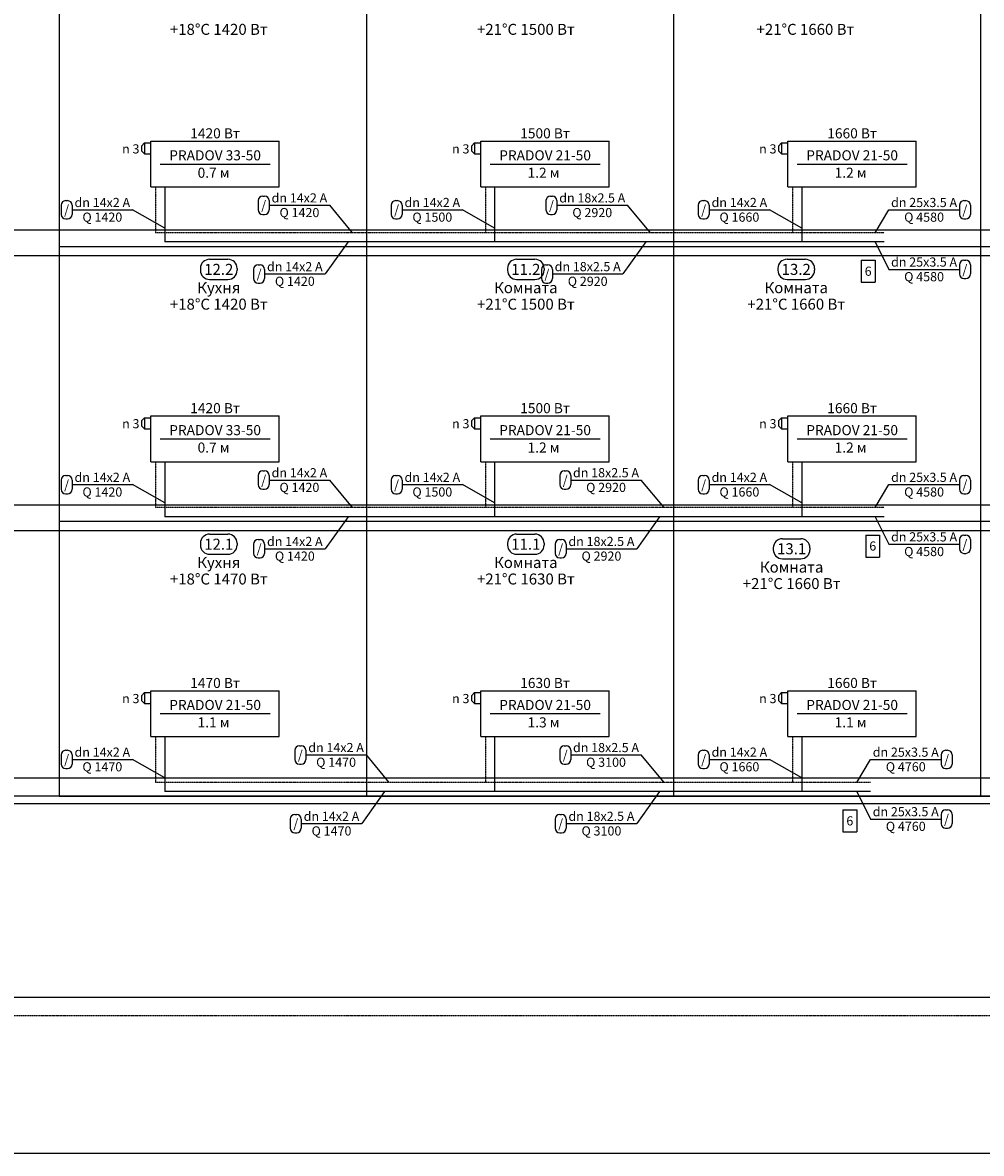
# Model space of a CAD drawing. Units: millimetres. Extents: x -7857224 to 192137, y -804656 to 3541281.
# Drawn here: x -4311901 to -4299350, y 1848193 to 1863005 of the extents above; entities that cross this region are included whole.
import ezdxf
from ezdxf.enums import TextEntityAlignment as Align

# ---------------------------------------------------------------- set-up
doc = ezdxf.new("R2010")
doc.units = ezdxf.units.MM
doc.linetypes.add('DASHED', pattern=[0.75, 0.5, -0.25])
for name, color, linetype in [('ARMATURA', 7, 'Continuous'), ('ETIKETKI_ARMATURY', 7, 'Continuous'), ('ETIKETKI_POMECENII', 7, 'Continuous'), ('ETIKETKI_TRUBOPROWODOW', 7, 'Continuous'), ('OTOPITELBNYE_PRIBORY', 7, 'Continuous'), ('PEREKRYTIJ', 7, 'Continuous'), ('POMECENIJ', 8, 'Continuous'), ('TRUBOPROWODY_OBRATNYE', 5, 'DASHED'), ('TRUBOPROWODY_PODAJCIE', 1, 'Continuous')]:
    doc.layers.add(name, color=color, linetype=linetype)
doc.styles.add('0', font='TXT', dxfattribs={"height": 10})

# ---------------------------------------------------------------- blocks, each defined once
blk = doc.blocks.new('ZAWTERMOSTVKL')
at = {"layer": 'ARMATURA', "linetype": 'Continuous'}
for p, q in [((-10, 3), (-7, 6)), ((-10, -3), (-10, 3)), ((-7, 6), (0, 6)), ((-7, 6), (-7, -6)), ((-7, -6), (-10, -3)), ((-7, -6), (0, -6))]:
    blk.add_line(p, q, dxfattribs=at)

msp = doc.modelspace()

# ---------------------------------------------------------------- linework, layer by layer
for p, q in [((-4300921.5, 1859892.5), (-4300741.5, 1859892.5)), ((-4300921.5, 1859892.5), (-4300921.5, 1859604.5)), ((-4300741.5, 1859892.5), (-4300741.5, 1859604.5)), ((-4300921.5, 1859604.5), (-4300741.5, 1859604.5)), ((-4300861.5, 1856292.5), (-4300681.5, 1856292.5)), ((-4300861.5, 1856292.5), (-4300861.5, 1856004.5)), ((-4300681.5, 1856292.5), (-4300681.5, 1856004.5)), ((-4300861.5, 1856004.5), (-4300681.5, 1856004.5)), ((-4301161.5, 1852692.5), (-4300981.5, 1852692.5)), ((-4301161.5, 1852692.5), (-4301161.5, 1852404.5)), ((-4300981.5, 1852692.5), (-4300981.5, 1852404.5)), ((-4301161.5, 1852404.5), (-4300981.5, 1852404.5))]:
    msp.add_line(p, q)
at = {"layer": 'ETIKETKI_POMECENII'}
for p, q in [((-4309453.5, 1859904.5), (-4309213.5, 1859904.5)), ((-4305433.5, 1859904.5), (-4305193.5, 1859904.5)), ((-4301893.5, 1859904.5), (-4301653.5, 1859904.5)), ((-4309573.5, 1859784.5), (-4309573.5, 1859760.5)), ((-4309093.5, 1859784.5), (-4309093.5, 1859760.5)), ((-4305553.5, 1859784.5), (-4305553.5, 1859760.5)), ((-4305073.5, 1859784.5), (-4305073.5, 1859760.5)), ((-4302013.5, 1859784.5), (-4302013.5, 1859760.5)), ((-4301533.5, 1859784.5), (-4301533.5, 1859760.5)), ((-4309453.5, 1859640.5), (-4309213.5, 1859640.5)), ((-4305433.5, 1859640.5), (-4305193.5, 1859640.5)), ((-4301893.5, 1859640.5), (-4301653.5, 1859640.5)), ((-4309453.5, 1856304.5), (-4309213.5, 1856304.5)), ((-4305433.5, 1856304.5), (-4305193.5, 1856304.5)), ((-4309573.5, 1856184.5), (-4309573.5, 1856160.5)), ((-4309093.5, 1856184.5), (-4309093.5, 1856160.5)), ((-4305553.5, 1856184.5), (-4305553.5, 1856160.5)), ((-4305073.5, 1856184.5), (-4305073.5, 1856160.5)), ((-4302073.5, 1856124.5), (-4302073.5, 1856100.5)), ((-4301953.5, 1856244.5), (-4301713.5, 1856244.5)), ((-4301593.5, 1856124.5), (-4301593.5, 1856100.5)), ((-4309453.5, 1856040.5), (-4309213.5, 1856040.5)), ((-4305433.5, 1856040.5), (-4305193.5, 1856040.5)), ((-4301953.5, 1855980.5), (-4301713.5, 1855980.5))]:
    msp.add_line(p, q, dxfattribs=at)
for centre, start, end in [((-4309453.5, 1859784.5), 90, 180), ((-4309213.5, 1859784.5), 0, 90), ((-4305433.5, 1859784.5), 90, 180), ((-4305193.5, 1859784.5), 0, 90), ((-4301893.5, 1859784.5), 90, 180), ((-4301653.5, 1859784.5), 0, 90), ((-4309453.5, 1859760.5), 180, 270), ((-4309213.5, 1859760.5), 270, 0), ((-4305433.5, 1859760.5), 180, 270), ((-4305193.5, 1859760.5), 270, 0), ((-4301893.5, 1859760.5), 180, 270), ((-4301653.5, 1859760.5), 270, 0), ((-4309453.5, 1856184.5), 90, 180), ((-4309213.5, 1856184.5), 0, 90), ((-4305433.5, 1856184.5), 90, 180), ((-4305193.5, 1856184.5), 0, 90), ((-4309453.5, 1856160.5), 180, 270), ((-4309213.5, 1856160.5), 270, 0), ((-4305433.5, 1856160.5), 180, 270), ((-4305193.5, 1856160.5), 270, 0), ((-4301953.5, 1856124.5), 90, 180), ((-4301713.5, 1856124.5), 0, 90), ((-4301953.5, 1856100.5), 180, 270), ((-4301713.5, 1856100.5), 270, 0)]:
    msp.add_arc(centre, 120, start, end, dxfattribs=at)
at = {"layer": 'ETIKETKI_TRUBOPROWODOW'}
for p, q in [((-4308757.5, 1860732.5), (-4308733.5, 1860732.5)), ((-4304989.5, 1860732.5), (-4304965.5, 1860732.5)), ((-4311397.5, 1860612.5), (-4311397.5, 1860492.5)), ((-4311337.5, 1860672.5), (-4311313.5, 1860672.5)), ((-4311253.5, 1860612.5), (-4311253.5, 1860492.5)), ((-4308817.5, 1860672.5), (-4308817.5, 1860552.5)), ((-4308673.5, 1860672.5), (-4308673.5, 1860552.5)), ((-4308673.5, 1860612.5), (-4307881.5, 1860612.5)), ((-4307581.5, 1860252.5), (-4307881.5, 1860612.5)), ((-4307077.5, 1860612.5), (-4307077.5, 1860492.5)), ((-4307017.5, 1860672.5), (-4306993.5, 1860672.5)), ((-4306933.5, 1860612.5), (-4306933.5, 1860492.5)), ((-4305049.5, 1860672.5), (-4305049.5, 1860552.5)), ((-4304905.5, 1860672.5), (-4304905.5, 1860552.5)), ((-4304905.5, 1860612.5), (-4303981.5, 1860612.5)), ((-4303681.5, 1860252.5), (-4303981.5, 1860612.5)), ((-4303057.5, 1860612.5), (-4303057.5, 1860492.5)), ((-4302997.5, 1860672.5), (-4302973.5, 1860672.5)), ((-4302913.5, 1860612.5), (-4302913.5, 1860492.5)), ((-4299637.5, 1860612.5), (-4299637.5, 1860492.5)), ((-4299577.5, 1860672.5), (-4299553.5, 1860672.5)), ((-4299493.5, 1860612.5), (-4299493.5, 1860492.5)), ((-4311337.5, 1860432.5), (-4311313.5, 1860432.5)), ((-4311253.5, 1860552.5), (-4310461.5, 1860552.5)), ((-4310041.5, 1860312.5), (-4310461.5, 1860552.5)), ((-4308757.5, 1860492.5), (-4308733.5, 1860492.5)), ((-4307017.5, 1860432.5), (-4306993.5, 1860432.5)), ((-4306933.5, 1860552.5), (-4306141.5, 1860552.5)), ((-4305721.5, 1860312.5), (-4306141.5, 1860552.5)), ((-4304989.5, 1860492.5), (-4304965.5, 1860492.5)), ((-4302997.5, 1860432.5), (-4302973.5, 1860432.5)), ((-4302913.5, 1860552.5), (-4302121.5, 1860552.5)), ((-4301701.5, 1860312.5), (-4302121.5, 1860552.5)), ((-4300741.5, 1860252.5), (-4300561.5, 1860552.5)), ((-4300561.5, 1860552.5), (-4299637.5, 1860552.5)), ((-4299577.5, 1860432.5), (-4299553.5, 1860432.5)), ((-4307641.5, 1860132.5), (-4307941.5, 1859712.5)), ((-4303741.5, 1860132.5), (-4304041.5, 1859712.5)), ((-4300741.5, 1860132.5), (-4300561.5, 1859772.5)), ((-4308817.5, 1859832.5), (-4308793.5, 1859832.5)), ((-4305049.5, 1859832.5), (-4305025.5, 1859832.5)), ((-4299637.5, 1859832.5), (-4299637.5, 1859712.5)), ((-4299577.5, 1859892.5), (-4299553.5, 1859892.5)), ((-4299493.5, 1859832.5), (-4299493.5, 1859712.5)), ((-4308877.5, 1859772.5), (-4308877.5, 1859652.5)), ((-4308733.5, 1859772.5), (-4308733.5, 1859652.5)), ((-4308733.5, 1859712.5), (-4307941.5, 1859712.5)), ((-4305109.5, 1859772.5), (-4305109.5, 1859652.5)), ((-4304965.5, 1859772.5), (-4304965.5, 1859652.5)), ((-4304965.5, 1859712.5), (-4304041.5, 1859712.5)), ((-4300561.5, 1859772.5), (-4299637.5, 1859772.5)), ((-4308817.5, 1859592.5), (-4308793.5, 1859592.5)), ((-4305049.5, 1859592.5), (-4305025.5, 1859592.5)), ((-4299577.5, 1859652.5), (-4299553.5, 1859652.5)), ((-4311397.5, 1857012.5), (-4311397.5, 1856892.5)), ((-4311337.5, 1857072.5), (-4311313.5, 1857072.5)), ((-4311253.5, 1857012.5), (-4311253.5, 1856892.5)), ((-4308817.5, 1857072.5), (-4308817.5, 1856952.5)), ((-4308757.5, 1857132.5), (-4308733.5, 1857132.5)), ((-4308673.5, 1857072.5), (-4308673.5, 1856952.5)), ((-4308673.5, 1857012.5), (-4307881.5, 1857012.5)), ((-4307581.5, 1856652.5), (-4307881.5, 1857012.5)), ((-4307077.5, 1857012.5), (-4307077.5, 1856892.5)), ((-4307017.5, 1857072.5), (-4306993.5, 1857072.5)), ((-4306933.5, 1857012.5), (-4306933.5, 1856892.5)), ((-4304869.5, 1857072.5), (-4304869.5, 1856952.5)), ((-4304809.5, 1857132.5), (-4304785.5, 1857132.5)), ((-4304725.5, 1857072.5), (-4304725.5, 1856952.5)), ((-4304725.5, 1857012.5), (-4303801.5, 1857012.5)), ((-4303501.5, 1856652.5), (-4303801.5, 1857012.5)), ((-4303057.5, 1857012.5), (-4303057.5, 1856892.5)), ((-4302997.5, 1857072.5), (-4302973.5, 1857072.5)), ((-4302913.5, 1857012.5), (-4302913.5, 1856892.5)), ((-4299637.5, 1857012.5), (-4299637.5, 1856892.5)), ((-4299577.5, 1857072.5), (-4299553.5, 1857072.5)), ((-4299493.5, 1857012.5), (-4299493.5, 1856892.5)), ((-4311253.5, 1856952.5), (-4310461.5, 1856952.5)), ((-4310041.5, 1856712.5), (-4310461.5, 1856952.5)), ((-4308757.5, 1856892.5), (-4308733.5, 1856892.5)), ((-4306933.5, 1856952.5), (-4306141.5, 1856952.5)), ((-4305721.5, 1856712.5), (-4306141.5, 1856952.5)), ((-4304809.5, 1856892.5), (-4304785.5, 1856892.5)), ((-4302913.5, 1856952.5), (-4302121.5, 1856952.5)), ((-4301701.5, 1856712.5), (-4302121.5, 1856952.5)), ((-4300741.5, 1856652.5), (-4300561.5, 1856952.5)), ((-4300561.5, 1856952.5), (-4299637.5, 1856952.5)), ((-4311337.5, 1856832.5), (-4311313.5, 1856832.5)), ((-4307017.5, 1856832.5), (-4306993.5, 1856832.5)), ((-4302997.5, 1856832.5), (-4302973.5, 1856832.5)), ((-4299577.5, 1856832.5), (-4299553.5, 1856832.5)), ((-4307641.5, 1856532.5), (-4307941.5, 1856112.5)), ((-4303561.5, 1856532.5), (-4303861.5, 1856112.5)), ((-4300741.5, 1856532.5), (-4300561.5, 1856172.5)), ((-4299577.5, 1856292.5), (-4299553.5, 1856292.5)), ((-4308877.5, 1856172.5), (-4308877.5, 1856052.5)), ((-4308817.5, 1856232.5), (-4308793.5, 1856232.5)), ((-4308733.5, 1856172.5), (-4308733.5, 1856052.5)), ((-4308733.5, 1856112.5), (-4307941.5, 1856112.5)), ((-4304929.5, 1856172.5), (-4304929.5, 1856052.5)), ((-4304869.5, 1856232.5), (-4304845.5, 1856232.5)), ((-4304785.5, 1856172.5), (-4304785.5, 1856052.5)), ((-4304785.5, 1856112.5), (-4303861.5, 1856112.5)), ((-4300561.5, 1856172.5), (-4299637.5, 1856172.5)), ((-4299637.5, 1856232.5), (-4299637.5, 1856112.5)), ((-4299493.5, 1856232.5), (-4299493.5, 1856112.5)), ((-4308817.5, 1855992.5), (-4308793.5, 1855992.5)), ((-4304869.5, 1855992.5), (-4304845.5, 1855992.5)), ((-4299577.5, 1856052.5), (-4299553.5, 1856052.5)), ((-4311337.5, 1853472.5), (-4311313.5, 1853472.5)), ((-4308337.5, 1853472.5), (-4308337.5, 1853352.5)), ((-4308277.5, 1853532.5), (-4308253.5, 1853532.5)), ((-4308193.5, 1853472.5), (-4308193.5, 1853352.5)), ((-4304869.5, 1853472.5), (-4304869.5, 1853352.5)), ((-4304809.5, 1853532.5), (-4304785.5, 1853532.5)), ((-4304725.5, 1853472.5), (-4304725.5, 1853352.5)), ((-4302997.5, 1853472.5), (-4302973.5, 1853472.5)), ((-4299817.5, 1853472.5), (-4299793.5, 1853472.5)), ((-4311397.5, 1853412.5), (-4311397.5, 1853292.5)), ((-4311253.5, 1853412.5), (-4311253.5, 1853292.5)), ((-4311253.5, 1853352.5), (-4310461.5, 1853352.5)), ((-4310041.5, 1853112.5), (-4310461.5, 1853352.5)), ((-4308193.5, 1853412.5), (-4307401.5, 1853412.5)), ((-4307101.5, 1853052.5), (-4307401.5, 1853412.5)), ((-4304725.5, 1853412.5), (-4303801.5, 1853412.5)), ((-4303501.5, 1853052.5), (-4303801.5, 1853412.5)), ((-4303057.5, 1853412.5), (-4303057.5, 1853292.5)), ((-4302913.5, 1853412.5), (-4302913.5, 1853292.5)), ((-4302913.5, 1853352.5), (-4302121.5, 1853352.5)), ((-4301701.5, 1853112.5), (-4302121.5, 1853352.5)), ((-4300981.5, 1853052.5), (-4300801.5, 1853352.5)), ((-4300801.5, 1853352.5), (-4299877.5, 1853352.5)), ((-4299877.5, 1853412.5), (-4299877.5, 1853292.5)), ((-4299733.5, 1853412.5), (-4299733.5, 1853292.5)), ((-4311337.5, 1853232.5), (-4311313.5, 1853232.5)), ((-4308277.5, 1853292.5), (-4308253.5, 1853292.5)), ((-4304809.5, 1853292.5), (-4304785.5, 1853292.5)), ((-4302997.5, 1853232.5), (-4302973.5, 1853232.5)), ((-4299817.5, 1853232.5), (-4299793.5, 1853232.5)), ((-4307161.5, 1852932.5), (-4307461.5, 1852512.5)), ((-4303561.5, 1852932.5), (-4303861.5, 1852512.5)), ((-4300981.5, 1852932.5), (-4300801.5, 1852572.5)), ((-4308397.5, 1852572.5), (-4308397.5, 1852452.5)), ((-4308337.5, 1852632.5), (-4308313.5, 1852632.5)), ((-4308253.5, 1852572.5), (-4308253.5, 1852452.5)), ((-4304929.5, 1852572.5), (-4304929.5, 1852452.5)), ((-4304869.5, 1852632.5), (-4304845.5, 1852632.5)), ((-4304785.5, 1852572.5), (-4304785.5, 1852452.5)), ((-4300801.5, 1852572.5), (-4299877.5, 1852572.5)), ((-4299877.5, 1852632.5), (-4299877.5, 1852512.5)), ((-4299817.5, 1852692.5), (-4299793.5, 1852692.5)), ((-4299733.5, 1852632.5), (-4299733.5, 1852512.5)), ((-4308253.5, 1852512.5), (-4307461.5, 1852512.5)), ((-4304785.5, 1852512.5), (-4303861.5, 1852512.5)), ((-4299817.5, 1852452.5), (-4299793.5, 1852452.5)), ((-4308337.5, 1852392.5), (-4308313.5, 1852392.5)), ((-4304869.5, 1852392.5), (-4304845.5, 1852392.5))]:
    msp.add_line(p, q, dxfattribs=at)
for centre, start, end in [((-4308757.5, 1860672.5), 90, 180), ((-4308733.5, 1860672.5), 0, 90), ((-4304989.5, 1860672.5), 90, 180), ((-4304965.5, 1860672.5), 0, 90), ((-4311337.5, 1860612.5), 90, 180), ((-4311313.5, 1860612.5), 0, 90), ((-4307017.5, 1860612.5), 90, 180), ((-4306993.5, 1860612.5), 0, 90), ((-4302997.5, 1860612.5), 90, 180), ((-4302973.5, 1860612.5), 0, 90), ((-4299577.5, 1860612.5), 90, 180), ((-4299553.5, 1860612.5), 0, 90), ((-4311337.5, 1860492.5), 180, 270), ((-4311313.5, 1860492.5), 270, 0), ((-4308757.5, 1860552.5), 180, 270), ((-4308733.5, 1860552.5), 270, 0), ((-4307017.5, 1860492.5), 180, 270), ((-4306993.5, 1860492.5), 270, 0), ((-4304989.5, 1860552.5), 180, 270), ((-4304965.5, 1860552.5), 270, 0), ((-4302997.5, 1860492.5), 180, 270), ((-4302973.5, 1860492.5), 270, 0), ((-4299577.5, 1860492.5), 180, 270), ((-4299553.5, 1860492.5), 270, 0), ((-4308817.5, 1859772.5), 90, 180), ((-4308793.5, 1859772.5), 0, 90), ((-4305049.5, 1859772.5), 90, 180), ((-4305025.5, 1859772.5), 0, 90), ((-4299577.5, 1859832.5), 90, 180), ((-4299553.5, 1859832.5), 0, 90), ((-4299577.5, 1859712.5), 180, 270), ((-4299553.5, 1859712.5), 270, 0), ((-4308817.5, 1859652.5), 180, 270), ((-4308793.5, 1859652.5), 270, 0), ((-4305049.5, 1859652.5), 180, 270), ((-4305025.5, 1859652.5), 270, 0), ((-4311337.5, 1857012.5), 90, 180), ((-4311313.5, 1857012.5), 0, 90), ((-4308757.5, 1857072.5), 90, 180), ((-4308733.5, 1857072.5), 0, 90), ((-4307017.5, 1857012.5), 90, 180), ((-4306993.5, 1857012.5), 0, 90), ((-4304809.5, 1857072.5), 90, 180), ((-4304785.5, 1857072.5), 0, 90), ((-4302997.5, 1857012.5), 90, 180), ((-4302973.5, 1857012.5), 0, 90), ((-4299577.5, 1857012.5), 90, 180), ((-4299553.5, 1857012.5), 0, 90), ((-4311337.5, 1856892.5), 180, 270), ((-4311313.5, 1856892.5), 270, 0), ((-4308757.5, 1856952.5), 180, 270), ((-4308733.5, 1856952.5), 270, 0), ((-4307017.5, 1856892.5), 180, 270), ((-4306993.5, 1856892.5), 270, 0), ((-4304809.5, 1856952.5), 180, 270), ((-4304785.5, 1856952.5), 270, 0), ((-4302997.5, 1856892.5), 180, 270), ((-4302973.5, 1856892.5), 270, 0), ((-4299577.5, 1856892.5), 180, 270), ((-4299553.5, 1856892.5), 270, 0), ((-4299577.5, 1856232.5), 90, 180), ((-4299553.5, 1856232.5), 0, 90), ((-4308817.5, 1856172.5), 90, 180), ((-4308793.5, 1856172.5), 0, 90), ((-4304869.5, 1856172.5), 90, 180), ((-4304845.5, 1856172.5), 0, 90), ((-4299577.5, 1856112.5), 180, 270), ((-4299553.5, 1856112.5), 270, 0), ((-4308817.5, 1856052.5), 180, 270), ((-4308793.5, 1856052.5), 270, 0), ((-4304869.5, 1856052.5), 180, 270), ((-4304845.5, 1856052.5), 270, 0), ((-4311337.5, 1853412.5), 90, 180), ((-4311313.5, 1853412.5), 0, 90), ((-4308277.5, 1853472.5), 90, 180), ((-4308253.5, 1853472.5), 0, 90), ((-4304809.5, 1853472.5), 90, 180), ((-4304785.5, 1853472.5), 0, 90), ((-4302997.5, 1853412.5), 90, 180), ((-4302973.5, 1853412.5), 0, 90), ((-4299817.5, 1853412.5), 90, 180), ((-4299793.5, 1853412.5), 0, 90), ((-4308277.5, 1853352.5), 180, 270), ((-4308253.5, 1853352.5), 270, 0), ((-4304809.5, 1853352.5), 180, 270), ((-4304785.5, 1853352.5), 270, 0), ((-4311337.5, 1853292.5), 180, 270), ((-4311313.5, 1853292.5), 270, 0), ((-4302997.5, 1853292.5), 180, 270), ((-4302973.5, 1853292.5), 270, 0), ((-4299817.5, 1853292.5), 180, 270), ((-4299793.5, 1853292.5), 270, 0), ((-4308337.5, 1852572.5), 90, 180), ((-4308313.5, 1852572.5), 0, 90), ((-4304869.5, 1852572.5), 90, 180), ((-4304845.5, 1852572.5), 0, 90), ((-4299817.5, 1852632.5), 90, 180), ((-4299793.5, 1852632.5), 0, 90), ((-4308337.5, 1852452.5), 180, 270), ((-4308313.5, 1852452.5), 270, 0), ((-4304869.5, 1852452.5), 180, 270), ((-4304845.5, 1852452.5), 270, 0), ((-4299817.5, 1852512.5), 180, 270), ((-4299793.5, 1852512.5), 270, 0)]:
    msp.add_arc(centre, 60, start, end, dxfattribs=at)
at = {"layer": 'OTOPITELBNYE_PRIBORY'}
for p, q in [((-4310221.5, 1861452.5), (-4308541.5, 1861452.5)), ((-4310221.5, 1860852.5), (-4310221.5, 1861452.5)), ((-4310221.5, 1861452.5), (-4308541.5, 1861452.5)), ((-4310221.5, 1860852.5), (-4310221.5, 1861452.5)), ((-4308541.5, 1860852.5), (-4308541.5, 1861452.5)), ((-4308541.5, 1860852.5), (-4308541.5, 1861452.5)), ((-4305901.5, 1861452.5), (-4304221.5, 1861452.5)), ((-4305901.5, 1860852.5), (-4305901.5, 1861452.5)), ((-4305901.5, 1861452.5), (-4304221.5, 1861452.5)), ((-4305901.5, 1860852.5), (-4305901.5, 1861452.5)), ((-4304221.5, 1860852.5), (-4304221.5, 1861452.5)), ((-4304221.5, 1860852.5), (-4304221.5, 1861452.5)), ((-4301881.5, 1861452.5), (-4300201.5, 1861452.5)), ((-4301881.5, 1860852.5), (-4301881.5, 1861452.5)), ((-4301881.5, 1861452.5), (-4300201.5, 1861452.5)), ((-4301881.5, 1860852.5), (-4301881.5, 1861452.5)), ((-4300201.5, 1860852.5), (-4300201.5, 1861452.5)), ((-4300201.5, 1860852.5), (-4300201.5, 1861452.5)), ((-4310101.5, 1861152.5), (-4308661.5, 1861152.5)), ((-4305781.5, 1861152.5), (-4304341.5, 1861152.5)), ((-4301761.5, 1861152.5), (-4300321.5, 1861152.5)), ((-4310221.5, 1860852.5), (-4308541.5, 1860852.5)), ((-4310221.5, 1860852.5), (-4308541.5, 1860852.5)), ((-4305901.5, 1860852.5), (-4304221.5, 1860852.5)), ((-4305901.5, 1860852.5), (-4304221.5, 1860852.5)), ((-4301881.5, 1860852.5), (-4300201.5, 1860852.5)), ((-4301881.5, 1860852.5), (-4300201.5, 1860852.5)), ((-4310221.5, 1857852.5), (-4308541.5, 1857852.5)), ((-4310221.5, 1857252.5), (-4310221.5, 1857852.5)), ((-4310221.5, 1857852.5), (-4308541.5, 1857852.5)), ((-4310221.5, 1857252.5), (-4310221.5, 1857852.5)), ((-4308541.5, 1857252.5), (-4308541.5, 1857852.5)), ((-4308541.5, 1857252.5), (-4308541.5, 1857852.5)), ((-4305901.5, 1857852.5), (-4304221.5, 1857852.5)), ((-4305901.5, 1857252.5), (-4305901.5, 1857852.5)), ((-4305901.5, 1857852.5), (-4304221.5, 1857852.5)), ((-4305901.5, 1857252.5), (-4305901.5, 1857852.5)), ((-4304221.5, 1857252.5), (-4304221.5, 1857852.5)), ((-4304221.5, 1857252.5), (-4304221.5, 1857852.5)), ((-4301881.5, 1857852.5), (-4300201.5, 1857852.5)), ((-4301881.5, 1857252.5), (-4301881.5, 1857852.5)), ((-4301881.5, 1857852.5), (-4300201.5, 1857852.5)), ((-4301881.5, 1857252.5), (-4301881.5, 1857852.5)), ((-4300201.5, 1857252.5), (-4300201.5, 1857852.5)), ((-4300201.5, 1857252.5), (-4300201.5, 1857852.5)), ((-4310101.5, 1857552.5), (-4308661.5, 1857552.5)), ((-4305781.5, 1857552.5), (-4304341.5, 1857552.5)), ((-4301761.5, 1857552.5), (-4300321.5, 1857552.5)), ((-4310221.5, 1857252.5), (-4308541.5, 1857252.5)), ((-4310221.5, 1857252.5), (-4308541.5, 1857252.5)), ((-4305901.5, 1857252.5), (-4304221.5, 1857252.5)), ((-4305901.5, 1857252.5), (-4304221.5, 1857252.5)), ((-4301881.5, 1857252.5), (-4300201.5, 1857252.5)), ((-4301881.5, 1857252.5), (-4300201.5, 1857252.5)), ((-4310221.5, 1854252.5), (-4308541.5, 1854252.5)), ((-4310221.5, 1853652.5), (-4310221.5, 1854252.5)), ((-4310221.5, 1854252.5), (-4308541.5, 1854252.5)), ((-4310221.5, 1853652.5), (-4310221.5, 1854252.5)), ((-4308541.5, 1853652.5), (-4308541.5, 1854252.5)), ((-4308541.5, 1853652.5), (-4308541.5, 1854252.5)), ((-4305901.5, 1854252.5), (-4304221.5, 1854252.5)), ((-4305901.5, 1853652.5), (-4305901.5, 1854252.5)), ((-4305901.5, 1854252.5), (-4304221.5, 1854252.5)), ((-4305901.5, 1853652.5), (-4305901.5, 1854252.5)), ((-4304221.5, 1853652.5), (-4304221.5, 1854252.5)), ((-4304221.5, 1853652.5), (-4304221.5, 1854252.5)), ((-4301881.5, 1854252.5), (-4300201.5, 1854252.5)), ((-4301881.5, 1853652.5), (-4301881.5, 1854252.5)), ((-4301881.5, 1854252.5), (-4300201.5, 1854252.5)), ((-4301881.5, 1853652.5), (-4301881.5, 1854252.5)), ((-4300201.5, 1853652.5), (-4300201.5, 1854252.5)), ((-4300201.5, 1853652.5), (-4300201.5, 1854252.5)), ((-4310101.5, 1853952.5), (-4308661.5, 1853952.5)), ((-4305781.5, 1853952.5), (-4304341.5, 1853952.5)), ((-4301761.5, 1853952.5), (-4300321.5, 1853952.5)), ((-4310221.5, 1853652.5), (-4308541.5, 1853652.5)), ((-4310221.5, 1853652.5), (-4308541.5, 1853652.5)), ((-4305901.5, 1853652.5), (-4304221.5, 1853652.5)), ((-4305901.5, 1853652.5), (-4304221.5, 1853652.5)), ((-4301881.5, 1853652.5), (-4300201.5, 1853652.5)), ((-4301881.5, 1853652.5), (-4300201.5, 1853652.5))]:
    msp.add_line(p, q, dxfattribs=at)
at = {"layer": 'PEREKRYTIJ'}
for p, q in [((-4367641.5, 1860288.5), (-3990781.5, 1860288.5)), ((-4367641.5, 1859952.5), (-3990781.5, 1859952.5)), ((-4367641.5, 1856688.5), (-3990781.5, 1856688.5)), ((-4367641.5, 1856352.5), (-3990781.5, 1856352.5)), ((-4367821.5, 1853112.5), (-3990961.5, 1853112.5)), ((-4367821.5, 1852776.5), (-3990961.5, 1852776.5))]:
    msp.add_line(p, q, dxfattribs=at)
at = {"layer": 'POMECENIJ'}
for p, q in [((-4311421.5, 1863672.5), (-4311421.5, 1860072.5)), ((-4307401.5, 1863672.5), (-4307401.5, 1860072.5)), ((-4307401.5, 1863672.5), (-4307401.5, 1860072.5)), ((-4303381.5, 1863672.5), (-4303381.5, 1860072.5)), ((-4303381.5, 1863672.5), (-4303381.5, 1860072.5)), ((-4299361.5, 1863672.5), (-4299361.5, 1860072.5)), ((-4299361.5, 1863672.5), (-4299361.5, 1860072.5)), ((-4311421.5, 1860072.5), (-4307401.5, 1860072.5)), ((-4311421.5, 1860072.5), (-4311421.5, 1856472.5)), ((-4311421.5, 1860072.5), (-4307401.5, 1860072.5)), ((-4307401.5, 1860072.5), (-4303381.5, 1860072.5)), ((-4307401.5, 1860072.5), (-4307401.5, 1856472.5)), ((-4307401.5, 1860072.5), (-4307401.5, 1856472.5)), ((-4307401.5, 1860072.5), (-4303381.5, 1860072.5)), ((-4303381.5, 1860072.5), (-4303381.5, 1856472.5)), ((-4303381.5, 1860072.5), (-4299361.5, 1860072.5)), ((-4303381.5, 1860072.5), (-4303381.5, 1856472.5)), ((-4303381.5, 1860072.5), (-4299361.5, 1860072.5)), ((-4299361.5, 1860072.5), (-4295341.5, 1860072.5)), ((-4299361.5, 1860072.5), (-4299361.5, 1856472.5)), ((-4299361.5, 1860072.5), (-4299361.5, 1856472.5)), ((-4299361.5, 1860072.5), (-4295341.5, 1860072.5)), ((-4311421.5, 1856472.5), (-4307401.5, 1856472.5)), ((-4311421.5, 1856472.5), (-4311421.5, 1852872.5)), ((-4311421.5, 1856472.5), (-4307401.5, 1856472.5)), ((-4307401.5, 1856472.5), (-4303381.5, 1856472.5)), ((-4307401.5, 1856472.5), (-4307401.5, 1852872.5)), ((-4307401.5, 1856472.5), (-4307401.5, 1852872.5)), ((-4307401.5, 1856472.5), (-4303381.5, 1856472.5)), ((-4303381.5, 1856472.5), (-4303381.5, 1852872.5)), ((-4303381.5, 1856472.5), (-4299361.5, 1856472.5)), ((-4303381.5, 1856472.5), (-4303381.5, 1852872.5)), ((-4303381.5, 1856472.5), (-4299361.5, 1856472.5)), ((-4299361.5, 1856472.5), (-4295341.5, 1856472.5)), ((-4299361.5, 1856472.5), (-4299361.5, 1852872.5)), ((-4299361.5, 1856472.5), (-4299361.5, 1852872.5)), ((-4299361.5, 1856472.5), (-4295341.5, 1856472.5)), ((-3991501.5, 1852872.5), (-4367521.5, 1852872.5)), ((-4311421.5, 1852872.5), (-4307401.5, 1852872.5)), ((-4307401.5, 1852872.5), (-4303381.5, 1852872.5)), ((-4303381.5, 1852872.5), (-4299361.5, 1852872.5)), ((-4299361.5, 1852872.5), (-4295341.5, 1852872.5)), ((-3991501.5, 1848192.5), (-4367521.5, 1848192.5))]:
    msp.add_line(p, q, dxfattribs=at)
at = {"layer": 'TRUBOPROWODY_OBRATNYE'}
for p, q in [((-4310161.5, 1860852.5), (-4310161.5, 1860252.5)), ((-4305841.5, 1860852.5), (-4305841.5, 1860252.5)), ((-4301821.5, 1860852.5), (-4301821.5, 1860252.5)), ((-4307401.5, 1860252.5), (-4310161.5, 1860252.5)), ((-4305841.5, 1860252.5), (-4307401.5, 1860252.5)), ((-4303381.5, 1860252.5), (-4305841.5, 1860252.5)), ((-4301821.5, 1860252.5), (-4303381.5, 1860252.5)), ((-4300621.5, 1860252.5), (-4301821.5, 1860252.5)), ((-4310161.5, 1857252.5), (-4310161.5, 1856652.5)), ((-4305841.5, 1857252.5), (-4305841.5, 1856652.5)), ((-4301821.5, 1857252.5), (-4301821.5, 1856652.5)), ((-4307401.5, 1856652.5), (-4310161.5, 1856652.5)), ((-4305841.5, 1856652.5), (-4307401.5, 1856652.5)), ((-4303381.5, 1856652.5), (-4305841.5, 1856652.5)), ((-4301821.5, 1856652.5), (-4303381.5, 1856652.5)), ((-4300621.5, 1856652.5), (-4301821.5, 1856652.5)), ((-4310161.5, 1853652.5), (-4310161.5, 1853052.5)), ((-4305841.5, 1853652.5), (-4305841.5, 1853052.5)), ((-4301821.5, 1853652.5), (-4301821.5, 1853052.5)), ((-4307401.5, 1853052.5), (-4310161.5, 1853052.5)), ((-4305841.5, 1853052.5), (-4307401.5, 1853052.5)), ((-4303381.5, 1853052.5), (-4305841.5, 1853052.5)), ((-4301821.5, 1853052.5), (-4303381.5, 1853052.5)), ((-4300801.5, 1853052.5), (-4301821.5, 1853052.5)), ((-4278241.5, 1849992.5), (-4337401.5, 1849992.5))]:
    msp.add_line(p, q, dxfattribs=at)
at = {"layer": 'TRUBOPROWODY_PODAJCIE'}
for p, q in [((-4310041.5, 1860852.5), (-4310041.5, 1860132.5)), ((-4305721.5, 1860852.5), (-4305721.5, 1860132.5)), ((-4301701.5, 1860852.5), (-4301701.5, 1860132.5)), ((-4307401.5, 1860132.5), (-4310041.5, 1860132.5)), ((-4305721.5, 1860132.5), (-4307401.5, 1860132.5)), ((-4303381.5, 1860132.5), (-4305721.5, 1860132.5)), ((-4301701.5, 1860132.5), (-4303381.5, 1860132.5)), ((-4300621.5, 1860132.5), (-4301701.5, 1860132.5)), ((-4310041.5, 1857252.5), (-4310041.5, 1856532.5)), ((-4305721.5, 1857252.5), (-4305721.5, 1856532.5)), ((-4301701.5, 1857252.5), (-4301701.5, 1856532.5)), ((-4307401.5, 1856532.5), (-4310041.5, 1856532.5)), ((-4305721.5, 1856532.5), (-4307401.5, 1856532.5)), ((-4303381.5, 1856532.5), (-4305721.5, 1856532.5)), ((-4301701.5, 1856532.5), (-4303381.5, 1856532.5)), ((-4300621.5, 1856532.5), (-4301701.5, 1856532.5)), ((-4310041.5, 1853652.5), (-4310041.5, 1852932.5)), ((-4305721.5, 1853652.5), (-4305721.5, 1852932.5)), ((-4301701.5, 1853652.5), (-4301701.5, 1852932.5)), ((-4307401.5, 1852932.5), (-4310041.5, 1852932.5)), ((-4305721.5, 1852932.5), (-4307401.5, 1852932.5)), ((-4303381.5, 1852932.5), (-4305721.5, 1852932.5)), ((-4301701.5, 1852932.5), (-4303381.5, 1852932.5)), ((-4300801.5, 1852932.5), (-4301701.5, 1852932.5)), ((-4278421.5, 1850232.5), (-4337581.5, 1850232.5))]:
    msp.add_line(p, q, dxfattribs=at)

# ---------------------------------------------------------------- block references
at = {"xscale": 12, "yscale": 12, "zscale": 12}
for p in [(-4310221.5, 1861356.5), (-4305901.5, 1861356.5), (-4301881.5, 1861356.5), (-4310221.5, 1857756.5), (-4305901.5, 1857756.5), (-4301881.5, 1857756.5), (-4310221.5, 1854156.5), (-4305901.5, 1854156.5), (-4301881.5, 1854156.5)]:
    msp.add_blockref('ZAWTERMOSTVKL', p, dxfattribs=at)

# ---------------------------------------------------------------- texts
at = {"style": '0'}
for p in [(-4300831.5, 1859748.5), (-4300771.5, 1856148.5), (-4301071.5, 1852548.5)]:
    msp.add_text('6', height=120, dxfattribs=at).set_placement(p, align=Align.MIDDLE_CENTER)
at = {"layer": 'ETIKETKI_ARMATURY', "style": '0', "oblique": 10}
for p in [(-4310485.5, 1861350.5), (-4306165.5, 1861350.5), (-4302145.5, 1861350.5), (-4310485.5, 1857750.5), (-4306165.5, 1857750.5), (-4302145.5, 1857750.5), (-4310485.5, 1854150.5), (-4306165.5, 1854150.5), (-4302145.5, 1854150.5)]:
    msp.add_text('n 3', height=120, dxfattribs=at).set_placement(p, align=Align.MIDDLE_CENTER)
at = {"layer": 'ETIKETKI_POMECENII', "style": '0', "oblique": 10}
for s, p in [('+18°C 1420 Вт', (-4309333.5, 1862916.5)), ('+21°C 1500 Вт', (-4305313.5, 1862916.5)), ('+21°C 1660 Вт', (-4301653.5, 1862916.5)), ('12.2', (-4309333.5, 1859772.5)), ('11.2', (-4305313.5, 1859772.5)), ('13.2', (-4301773.5, 1859772.5)), ('Кухня', (-4309333.5, 1859532.5)), ('Комната', (-4305313.5, 1859532.5)), ('Комната', (-4301773.5, 1859532.5)), ('+18°C 1420 Вт', (-4309333.5, 1859316.5)), ('+21°C 1500 Вт', (-4305313.5, 1859316.5)), ('+21°C 1660 Вт', (-4301773.5, 1859316.5)), ('12.1', (-4309333.5, 1856172.5)), ('11.1', (-4305313.5, 1856172.5)), ('13.1', (-4301833.5, 1856112.5)), ('Кухня', (-4309333.5, 1855932.5)), ('Комната', (-4305313.5, 1855932.5)), ('Комната', (-4301833.5, 1855872.5)), ('+18°C 1470 Вт', (-4309333.5, 1855716.5)), ('+21°C 1630 Вт', (-4305313.5, 1855716.5)), ('+21°C 1660 Вт', (-4301833.5, 1855656.5))]:
    msp.add_text(s, height=144, dxfattribs=at).set_placement(p, align=Align.MIDDLE_CENTER)
at = {"layer": 'ETIKETKI_TRUBOPROWODOW', "style": '0', "oblique": 10}
for s, p in [('dn 14x2 A', (-4310857.5, 1860648.5)), ('dn 14x2 A', (-4308277.5, 1860708.5)), ('dn 14x2 A', (-4306537.5, 1860648.5)), ('dn 18x2.5 A', (-4304443.5, 1860708.5)), ('dn 14x2 A', (-4302517.5, 1860648.5)), ('dn 25x3.5 A', (-4300099.5, 1860648.5)), ('/', (-4311325.5, 1860552.5)), ('/', (-4308745.5, 1860612.5)), ('Q 1420', (-4308277.5, 1860516.5)), ('/', (-4307005.5, 1860552.5)), ('/', (-4304977.5, 1860612.5)), ('Q 2920', (-4304443.5, 1860516.5)), ('/', (-4302985.5, 1860552.5)), ('/', (-4299565.5, 1860552.5)), ('Q 1420', (-4310857.5, 1860456.5)), ('Q 1500', (-4306537.5, 1860456.5)), ('Q 1660', (-4302517.5, 1860456.5)), ('Q 4580', (-4300099.5, 1860456.5)), ('dn 14x2 A', (-4308337.5, 1859808.5)), ('dn 18x2.5 A', (-4304503.5, 1859808.5)), ('dn 25x3.5 A', (-4300099.5, 1859868.5)), ('/', (-4299565.5, 1859772.5)), ('/', (-4308805.5, 1859712.5)), ('Q 1420', (-4308337.5, 1859616.5)), ('/', (-4305037.5, 1859712.5)), ('Q 2920', (-4304503.5, 1859616.5)), ('Q 4580', (-4300099.5, 1859676.5)), ('dn 14x2 A', (-4308277.5, 1857108.5)), ('dn 18x2.5 A', (-4304263.5, 1857108.5)), ('/', (-4311325.5, 1856952.5)), ('dn 14x2 A', (-4310857.5, 1857048.5)), ('/', (-4308745.5, 1857012.5)), ('/', (-4307005.5, 1856952.5)), ('dn 14x2 A', (-4306537.5, 1857048.5)), ('/', (-4304797.5, 1857012.5)), ('/', (-4302985.5, 1856952.5)), ('dn 14x2 A', (-4302517.5, 1857048.5)), ('dn 25x3.5 A', (-4300099.5, 1857048.5)), ('/', (-4299565.5, 1856952.5)), ('Q 1420', (-4310857.5, 1856856.5)), ('Q 1420', (-4308277.5, 1856916.5)), ('Q 1500', (-4306537.5, 1856856.5)), ('Q 2920', (-4304263.5, 1856916.5)), ('Q 1660', (-4302517.5, 1856856.5)), ('Q 4580', (-4300099.5, 1856856.5)), ('dn 14x2 A', (-4308337.5, 1856208.5)), ('dn 18x2.5 A', (-4304323.5, 1856208.5)), ('dn 25x3.5 A', (-4300099.5, 1856268.5)), ('/', (-4308805.5, 1856112.5)), ('/', (-4304857.5, 1856112.5)), ('Q 4580', (-4300099.5, 1856076.5)), ('/', (-4299565.5, 1856172.5)), ('Q 1420', (-4308337.5, 1856016.5)), ('Q 2920', (-4304323.5, 1856016.5)), ('dn 14x2 A', (-4310857.5, 1853448.5)), ('/', (-4308265.5, 1853412.5)), ('dn 14x2 A', (-4307797.5, 1853508.5)), ('/', (-4304797.5, 1853412.5)), ('dn 18x2.5 A', (-4304263.5, 1853508.5)), ('dn 14x2 A', (-4302517.5, 1853448.5)), ('dn 25x3.5 A', (-4300339.5, 1853448.5)), ('/', (-4311325.5, 1853352.5)), ('Q 1470', (-4310857.5, 1853256.5)), ('Q 1470', (-4307797.5, 1853316.5)), ('Q 3100', (-4304263.5, 1853316.5)), ('/', (-4302985.5, 1853352.5)), ('Q 1660', (-4302517.5, 1853256.5)), ('Q 4760', (-4300339.5, 1853256.5)), ('/', (-4299805.5, 1853352.5)), ('dn 25x3.5 A', (-4300339.5, 1852668.5)), ('/', (-4308325.5, 1852512.5)), ('dn 14x2 A', (-4307857.5, 1852608.5)), ('/', (-4304857.5, 1852512.5)), ('dn 18x2.5 A', (-4304323.5, 1852608.5)), ('/', (-4299805.5, 1852572.5)), ('Q 1470', (-4307857.5, 1852416.5)), ('Q 3100', (-4304323.5, 1852416.5)), ('Q 4760', (-4300339.5, 1852476.5))]:
    msp.add_text(s, height=120, dxfattribs=at).set_placement(p, align=Align.MIDDLE_CENTER)
at = {"layer": 'OTOPITELBNYE_PRIBORY', "style": '0', "oblique": 10}
for s, p in [('1420 Вт', (-4309381.5, 1861554.5)), ('1500 Вт', (-4305061.5, 1861554.5)), ('1660 Вт', (-4301041.5, 1861554.5)), ('PRADOV 33-50', (-4309381.5, 1861266.5)), ('PRADOV 21-50', (-4305061.5, 1861266.5)), ('PRADOV 21-50', (-4301041.5, 1861266.5)), ('0.7 м ', (-4309381.5, 1861038.5)), ('1.2 м ', (-4305061.5, 1861038.5)), ('1.2 м ', (-4301041.5, 1861038.5)), ('1420 Вт', (-4309381.5, 1857954.5)), ('1500 Вт', (-4305061.5, 1857954.5)), ('1660 Вт', (-4301041.5, 1857954.5)), ('PRADOV 33-50', (-4309381.5, 1857666.5)), ('PRADOV 21-50', (-4305061.5, 1857666.5)), ('PRADOV 21-50', (-4301041.5, 1857666.5)), ('0.7 м ', (-4309381.5, 1857438.5)), ('1.2 м ', (-4305061.5, 1857438.5)), ('1.2 м ', (-4301041.5, 1857438.5)), ('1470 Вт', (-4309381.5, 1854354.5)), ('1630 Вт', (-4305061.5, 1854354.5)), ('1660 Вт', (-4301041.5, 1854354.5)), ('PRADOV 21-50', (-4309381.5, 1854066.5)), ('PRADOV 21-50', (-4305061.5, 1854066.5)), ('PRADOV 21-50', (-4301041.5, 1854066.5)), ('1.1 м ', (-4309381.5, 1853838.5)), ('1.3 м ', (-4305061.5, 1853838.5)), ('1.1 м ', (-4301041.5, 1853838.5))]:
    msp.add_text(s, height=132, dxfattribs=at).set_placement(p, align=Align.MIDDLE_CENTER)

doc.saveas('drawing.dxf')
